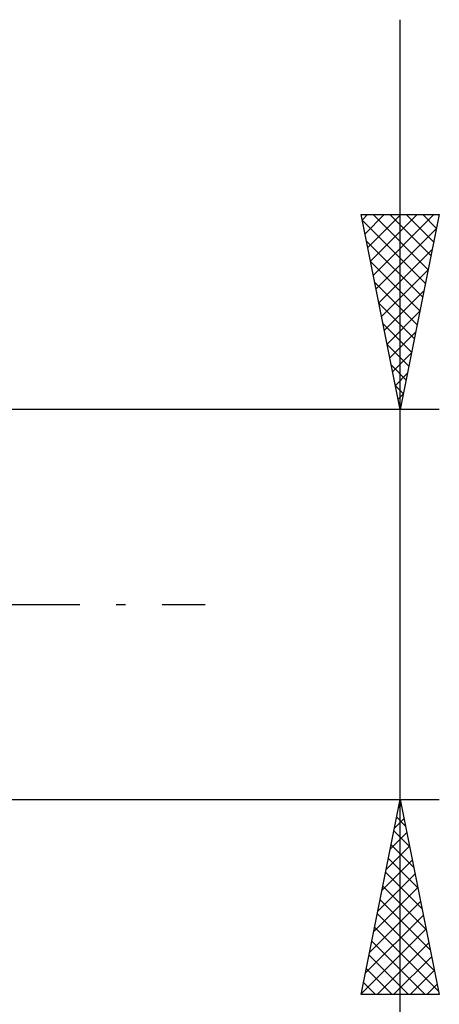
# Model space of a CAD drawing. Units: millimetres. Extents: x -70 to 77, y -40 to 40.
# Drawn here: x 35 to 46, y -10 to 15 of the extents above; entities that cross this region are included whole.
import ezdxf

# ---------------------------------------------------------------- set-up
doc = ezdxf.new("R2010")
doc.units = ezdxf.units.MM
doc.header["$LTSCALE"] = 4.7
doc.linetypes.add('LONGDASH_DASH', pattern=[0.85, 0.4, -0.2, 0.05, -0.2])
doc.layers.add('2', color=7, linetype='CONTINUOUS')
doc.layers.add('SK4', color=2, linetype='LONGDASH_DASH')

msp = doc.modelspace()

# ---------------------------------------------------------------- linework, layer by layer
at = {"layer": '2', "color": 7, "linetype": 'CONTINUOUS', "lineweight": 25}
for p, q in [((45, -23.475), (45, 15)), ((45, 5), (44, 10)), ((44, 10), (46, 10)), ((44.027, 9.864), (44.163, 10)), ((44.03, 9.852), (45.647, 8.235)), ((44.098, 9.511), (44.587, 10)), ((44.169, 9.157), (45.011, 10)), ((44.239, 8.804), (45.436, 10)), ((44.306, 10), (45.718, 8.588)), ((44.31, 8.45), (45.86, 10)), ((44.73, 10), (45.788, 8.942)), ((46, 10), (45, 5)), ((45.154, 10), (45.859, 9.295)), ((45.579, 10), (45.93, 9.649)), ((44.381, 8.097), (45.929, 9.645)), ((44.136, 9.322), (45.576, 7.881)), ((44.451, 7.743), (45.823, 9.115)), ((44.242, 8.791), (45.506, 7.528)), ((44.522, 7.39), (45.717, 8.584)), ((44.348, 8.261), (45.435, 7.174)), ((44.593, 7.036), (45.611, 8.054)), ((44.454, 7.731), (45.364, 6.82)), ((44.664, 6.682), (45.505, 7.524)), ((44.56, 7.2), (45.293, 6.467)), ((44.734, 6.329), (45.399, 6.993)), ((44.666, 6.67), (45.223, 6.113)), ((44.805, 5.975), (45.293, 6.463)), ((44.772, 6.14), (45.152, 5.76)), ((44.876, 5.622), (45.187, 5.933)), ((44.878, 5.609), (45.081, 5.406)), ((44.946, 5.268), (45.08, 5.402)), ((44.984, 5.079), (45.011, 5.053)), ((46, 5), (35, 5)), ((35, -5), (46, -5)), ((44, -10), (45, -5)), ((45, -5), (46, -10)), ((44.959, -5.203), (45.027, -5.135)), ((44.98, -5.099), (45.03, -5.149)), ((44.853, -5.733), (45.098, -5.489)), ((44.909, -5.453), (45.136, -5.679)), ((44.839, -5.806), (45.242, -6.21)), ((44.747, -6.263), (45.168, -5.842)), ((44.641, -6.794), (45.239, -6.196)), ((44.768, -6.16), (45.348, -6.74)), ((44.535, -7.324), (45.31, -6.549)), ((44.697, -6.514), (45.454, -7.27)), ((44.429, -7.854), (45.381, -6.903)), ((44.627, -6.867), (45.56, -7.801)), ((44.323, -8.384), (45.451, -7.256)), ((44.556, -7.221), (45.666, -8.331)), ((44.485, -7.574), (45.772, -8.861)), ((44.217, -8.915), (45.522, -7.61)), ((44.111, -9.445), (45.593, -7.963)), ((44.414, -7.928), (45.878, -9.392)), ((44.005, -9.975), (45.663, -8.317)), ((44.344, -8.281), (45.984, -9.922)), ((44.273, -8.635), (45.638, -10)), ((44.405, -10), (45.734, -8.671)), ((44.202, -8.988), (45.214, -10)), ((44.829, -10), (45.805, -9.024)), ((44.132, -9.342), (44.79, -10)), ((45.253, -10), (45.876, -9.378)), ((44.061, -9.696), (44.365, -10)), ((45.677, -10), (45.946, -9.731)), ((46, -10), (44, -10))]:
    msp.add_line(p, q, dxfattribs=at)
at = {"layer": 'SK4', "color": 2, "linetype": 'LONGDASH_DASH', "lineweight": 25}
msp.add_line((-45, 0), (40, 0), dxfattribs=at)

doc.saveas('drawing.dxf')
